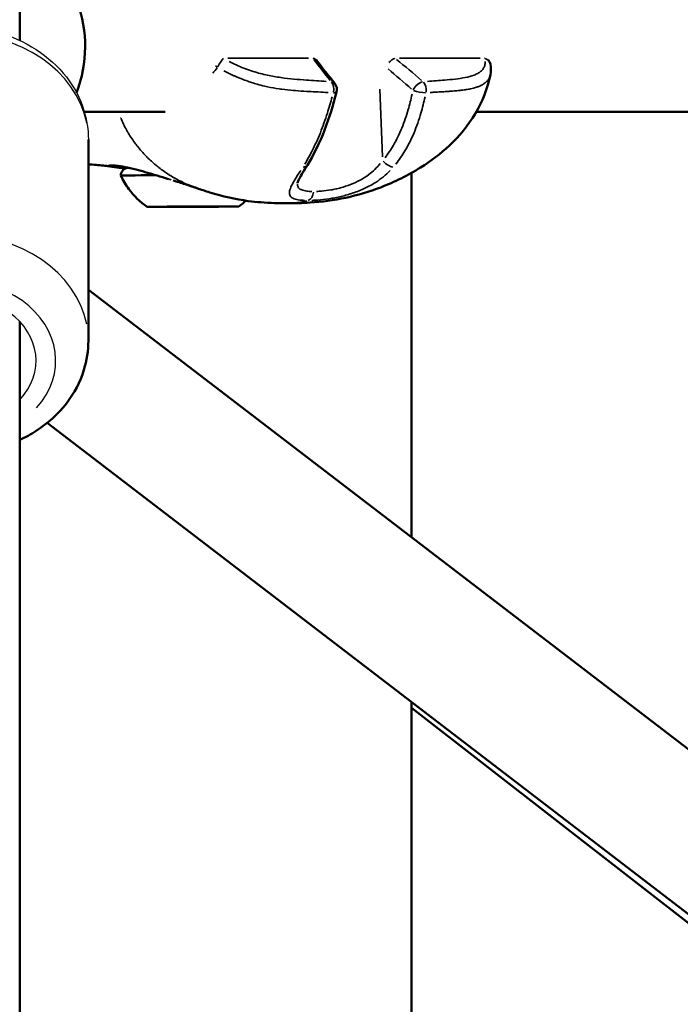
# Model space of a CAD drawing. Units: millimetres. Extents: x -669 to 22038, y -39 to 15069.
# Drawn here: x 17091 to 17192, y 12285 to 12436 of the extents above; entities that cross this region are included whole.
import ezdxf

# ---------------------------------------------------------------- set-up
doc = ezdxf.new("R2010")
doc.units = ezdxf.units.MM
doc.header["$MEASUREMENT"] = 0
doc.layers.add('Visible (ISO)', color=7, linetype='Continuous', lineweight=50)
doc.layers.add('Visible Narrow (ISO)', color=7, linetype='Continuous', lineweight=35)
doc.styles.get("Standard").update_dxf_attribs({"font": 'square721_bt_roman.ttf'})
doc.dimstyles.get("Standard").update_dxf_attribs({"dimtxt": 200, "dimasz": 100, "dimexe": 0.18, "dimexo": 0.0625, "dimgap": 40, "dimtad": 1, "dimdec": 0, "dimlfac": 0.1, "dimrnd": 5, "dimzin": 0, "dimdsep": 46, "dimtxsty": 'Standard', "dimcen": 0.09, "dimse1": 1, "dimse2": 1, "dimadec": 0, "dimazin": 0, "dimtfac": 1, "dimtdec": 0, "dimtofl": 0, "dimtmove": 0, "dimatfit": 3, "dimfxl": 1, "dimtolj": 1, "dimtzin": 0, "dimarcsym": 0})

# ---------------------------------------------------------------- blocks, each defined once
blk = doc.blocks.new('*D9')
at = {"color": 0, "lineweight": -2, "transparency": 16777216}
blk.add_line((12671.68, 14560.17), (21490.69, 14560.17), dxfattribs=at)
at = {"color": 0, "transparency": 16777216}
for points in [[(12671.68, 14593.5), (12671.68, 14526.84), (12471.68, 14560.17)], [(21490.69, 14593.5), (21490.69, 14526.84), (21690.69, 14560.17)]]:
    blk.add_solid(points, dxfattribs=at)
at = {"layer": 'Defpoints', "color": 0, "transparency": 16777216}
for p in [(21690.69, 14560.17), (12471.68, 10916.9), (21690.69, 10914.04)]:
    blk.add_point(p, dxfattribs=at)
at = {"color": 0, "transparency": 16777216, "insert": (17081.18, 14839.64), "char_height": 350, "attachment_point": 5}
blk.add_mtext('\\A1;920', dxfattribs=at)
blk = doc.blocks.new('*D10')
at = {"color": 0, "lineweight": -2, "transparency": 16777216}
blk.add_line((12333.44, 14289.41), (12333.44, 11106.41), dxfattribs=at)
at = {"color": 0, "transparency": 16777216}
for points in [[(12300.11, 14289.41), (12366.78, 14289.41), (12333.44, 14489.41)], [(12300.11, 11106.41), (12366.78, 11106.41), (12333.44, 10906.41)]]:
    blk.add_solid(points, dxfattribs=at)
at = {"layer": 'Defpoints', "color": 0, "transparency": 16777216}
for p in [(17081.8, 14489.41), (12333.44, 10906.41), (17335.93, 10906.41)]:
    blk.add_point(p, dxfattribs=at)
at = {"color": 0, "transparency": 16777216, "insert": (12053.98, 12697.91), "char_height": 350, "attachment_point": 5, "rotation": 90}
blk.add_mtext('\\A1;360', dxfattribs=at)

msp = doc.modelspace()

# ---------------------------------------------------------------- linework, layer by layer
for centre, major_axis, start_param, end_param in [((17081.03, 12417.34), (-20.5, 0), 3.298672, 6.126106), ((17081.03, 12386.54), (20.5, 0), 0.15708, 2.984513), ((17081.03, 12383.52), (-15.5, 0), 2.516067, 6.908711), ((17081.03, 12383.52), (-12.5, 0), 2.498092, 6.926686)]:
    msp.add_ellipse(centre, major_axis=major_axis, ratio=0.797075, start_param=start_param, end_param=end_param)
msp.add_open_spline([(17060.53, 12417.34), (17060.53, 12419.11), (17060.85, 12420.88), (17062.1, 12424.26), (17063.03, 12425.86), (17065.45, 12428.8), (17066.95, 12430.11), (17070.41, 12432.32), (17072.38, 12433.19), (17076.56, 12434.39), (17078.78, 12434.69), (17083.23, 12434.7), (17085.46, 12434.39), (17089.72, 12433.19), (17091.73, 12432.29), (17095.31, 12429.96), (17096.89, 12428.55), (17099.36, 12425.37), (17100.28, 12423.63), (17101.3, 12420.34), (17101.53, 12418.84), (17101.53, 12417.34)], degree=3, knots=[4.712389, 4.712389, 4.712389, 4.712389, 4.997844, 4.997844, 5.292169, 5.292169, 5.606758, 5.606758, 5.939665, 5.939665, 6.281427, 6.281427, 6.625278, 6.625278, 6.967059, 6.967059, 7.299649, 7.299649, 7.612421, 7.612421, 7.853982, 7.853982, 7.853982, 7.853982])
at = {"layer": 'Visible (ISO)'}
for p, q in [((17091.03, 12871.93), (17091.03, 12432.51)), ((17113.27, 12421.57), (17100.92, 12421.57)), ((17302.14, 12421.57), (17160.83, 12421.57)), ((17101.53, 12417.34), (17101.53, 12386.54)), ((17105.06, 12413.2), (17105.06, 12413.2)), ((17150.92, 12356.49), (17150.92, 12412.24)), ((17114.98, 12407.06), (17114.98, 12407.07)), ((17116.01, 12407.06), (17116.01, 12407.07)), ((17116.01, 12407.05), (17116.01, 12407.07)), ((17119.01, 12407.07), (17119.01, 12407.09)), ((17119.01, 12407.08), (17119.01, 12407.09)), ((17120.04, 12407.07), (17120.04, 12407.08)), ((17101.53, 12394.33), (17492.41, 12094.84)), ((17091.03, 12389.5), (17091.03, 12028.74)), ((17095.21, 12373.98), (17480.25, 12078.97)), ((17150.92, 12187.82), (17150.92, 12331.29)), ((17150.92, 12330.39), (17464.48, 12086.41))]:
    msp.add_line(p, q, dxfattribs=at)
for centre, radius, start, end in [((17081.03, 12431.57), 20, 339.2338, 60), ((17135.24, 12428.55), 1.5, 36.3337, 41.8259), ((17161.52, 12428.55), 1.5, 11.7998, 41.8259), ((17138.03, 12424.97), 1.5, 345.7004, 39.4759)]:
    msp.add_arc(centre, radius, start, end, dxfattribs=at)
for centre, major_axis, ratio, start_param, end_param in [((17133.74, 12414.22), (1.27, -0.8), 0.59254, 6.282865, 6.283184), ((17117.49, 12411.87), (-11, -0.04), 0.0037, 5.254804, 6.284888), ((17114.46, 12407.05), (-0.7, -0.003), 0.0037, 5.107862, 7.982094), ((17113.69, 12407.06), (1.3, 0), 0.0037, 5.107862, 6.934896), ((17115.27, 12407.07), (-0.7, -0.003), 0.0037, 4.060664, 6.934896), ((17114.71, 12407.05), (1.3, 0), 0.0037, 6.155059, 7.982094), ((17116.49, 12407.08), (1.3, 0), 0.0037, 4.060664, 5.887699), ((17116.69, 12407.05), (-0.7, -0.003), 0.0037, 6.155059, 9.029291), ((17118.54, 12407.06), (-1.3, 0), 0.0037, 4.060664, 5.887699), ((17118.33, 12407.08), (0.7, 0.003), 0.0037, 6.155059, 9.029291), ((17120.31, 12407.09), (-1.3, 0), 0.0037, 6.155059, 7.982094), ((17119.75, 12407.07), (0.7, 0.003), 0.0037, 4.060664, 6.934896), ((17121.34, 12407.08), (-1.3, 0), 0.0037, 5.107862, 6.934896), ((17120.57, 12407.08), (0.7, 0.003), 0.0037, 5.107862, 7.982094)]:
    msp.add_ellipse(centre, major_axis=major_axis, ratio=ratio, start_param=start_param, end_param=end_param, dxfattribs=at)
for major_axis in [(7, 0.03), (1.5, 0.01)]:
    msp.add_ellipse((17117.51, 12407.07), major_axis=major_axis, ratio=0.0037, dxfattribs=at)
for points in [[(17136.45, 12429.44), (17137.3, 12428.28), (17138.22, 12427.1), (17139.19, 12425.93)], [(17162.99, 12428.85), (17163.1, 12428.33), (17163.12, 12427.78), (17163, 12427.25)], [(17105.17, 12413.18), (17105.01, 12413.2), (17104.87, 12413.22), (17104.87, 12413.22)], [(17105.17, 12413.18), (17105.17, 12413.18), (17105.17, 12413.18), (17105.17, 12413.18)], [(17125.62, 12407.98), (17125.27, 12407.67), (17124.9, 12407.37), (17124.51, 12407.09)], [(17131.97, 12407.59), (17131.97, 12407.59), (17131.96, 12407.59), (17131.96, 12407.59)]]:
    msp.add_open_spline(points, degree=3, dxfattribs=at)
for points, knots in [([(17163, 12427.23), (17162.55, 12425.17), (17161.75, 12423.13), (17159.61, 12419.5), (17158.25, 12417.85), (17155.37, 12415.15), (17153.86, 12414.03), (17150.37, 12411.85), (17148.34, 12410.84), (17142.78, 12408.68), (17138.98, 12407.93), (17134.25, 12407.62), (17133.09, 12407.59), (17131.97, 12407.59)], [0.002388, 0.002388, 0.002388, 0.002388, 0.650349, 0.650349, 1.273256, 1.273256, 1.842718, 1.842718, 2.560004, 2.560004, 3.742531, 3.742531, 4.138856, 4.138856, 4.138856, 4.138856]), ([(17139.48, 12424.6), (17138.97, 12422.59), (17138.36, 12420.62), (17136.89, 12416.82), (17135.99, 12414.98), (17135.01, 12413.42)], [0, 0, 0, 0, 0.634304, 0.634304, 1.304661, 1.304661, 1.304661, 1.304661]), ([(17105.04, 12413.2), (17105.02, 12413.2), (17105, 12413.2), (17104.9, 12413.22), (17104.81, 12413.23), (17104.45, 12413.27), (17104.14, 12413.31), (17103.1, 12413.42), (17102.32, 12413.5), (17101.53, 12413.57)], [0.5551639, 0.5551639, 0.5551639, 0.5551639, 0.569048, 0.569048, 0.6221629, 0.6221629, 0.781534, 0.781534, 1.1497796, 1.1497796, 1.1497796, 1.1497796]), ([(17108.82, 12412.74), (17108.19, 12412.91), (17107.63, 12413.04), (17106.6, 12413.24), (17106.15, 12413.31), (17105.56, 12413.36), (17105.37, 12413.37), (17105.13, 12413.37), (17105.06, 12413.37), (17105.03, 12413.37), (17105.03, 12413.37), (17105.03, 12413.37)], [0, 0, 0, 0, 0.2588006, 0.2588006, 0.5647781, 0.5647781, 0.7698423, 0.7698423, 0.9163907, 0.9163907, 0.9469966, 0.9469966, 0.9469966, 0.9469966]), ([(17107.19, 12412.92), (17107.15, 12412.92), (17107.12, 12412.93), (17106.46, 12413), (17105.97, 12413.07), (17105.43, 12413.14), (17105.29, 12413.16), (17105.17, 12413.18)], [2.2574363, 2.2574363, 2.2574363, 2.2574363, 2.2744032, 2.2744032, 2.5821995, 2.5821995, 2.6982384, 2.6982384, 2.6982384, 2.6982384]), ([(17106.49, 12411.83), (17106.49, 12411.96), (17106.51, 12412.09), (17106.6, 12412.33), (17106.66, 12412.45), (17106.81, 12412.65), (17106.9, 12412.74), (17107.06, 12412.85), (17107.11, 12412.88), (17107.22, 12412.94), (17107.27, 12412.96), (17107.37, 12412.99), (17107.41, 12413), (17107.46, 12413.01), (17107.48, 12413.01), (17107.52, 12413.02), (17107.53, 12413.02), (17107.57, 12413.03), (17107.58, 12413.03), (17107.61, 12413.03), (17107.62, 12413.03), (17107.64, 12413.03), (17107.64, 12413.03), (17107.64, 12413.03)], [0, 0, 0, 0, 0.0389553, 0.0389553, 0.0772032, 0.0772032, 0.1154598, 0.1154598, 0.1342084, 0.1342084, 0.1519556, 0.1519556, 0.164774, 0.164774, 0.1716884, 0.1716884, 0.1818684, 0.1818684, 0.1932959, 0.1932959, 0.2137254, 0.2137254, 0.2182516, 0.2182516, 0.2182516, 0.2182516]), ([(17135.01, 12413.42), (17134.75, 12413.01), (17134.5, 12412.61), (17134.09, 12411.94), (17133.92, 12411.64), (17133.69, 12411.19), (17133.61, 12411.02), (17133.5, 12410.73), (17133.49, 12410.64), (17133.49, 12410.64)], [0, 0, 0, 0, 0.1821673, 0.1821673, 0.3473862, 0.3473862, 0.4744823, 0.4744823, 0.6220859, 0.6220859, 0.6220859, 0.6220859]), ([(17110.51, 12407.04), (17109.45, 12407.78), (17108.49, 12408.71), (17107.25, 12410.4), (17106.83, 12411.1), (17106.49, 12411.83)], [0, 0, 0, 0, 0.3891499, 0.3891499, 0.6299789, 0.6299789, 0.6299789, 0.6299789]), ([(17113.76, 12411.29), (17112.58, 12411.65), (17111.43, 12412), (17109.84, 12412.47), (17109.31, 12412.61), (17108.82, 12412.74)], [0.0786901, 0.0786901, 0.0786901, 0.0786901, 0.4619033, 0.4619033, 0.6611204, 0.6611204, 0.6611204, 0.6611204]), ([(17118.11, 12409.9), (17118.02, 12409.94), (17117.94, 12409.96), (17117.83, 12410), (17117.76, 12410.02), (17117.59, 12410.08), (17117.51, 12410.11), (17117.4, 12410.15), (17117.37, 12410.15), (17117.33, 12410.17), (17117.3, 12410.18), (17117.26, 12410.19), (17117.24, 12410.2), (17117.2, 12410.21), (17117.17, 12410.22), (17117.07, 12410.25), (17117, 12410.28), (17116.72, 12410.37), (17116.53, 12410.43), (17116, 12410.6), (17115.69, 12410.7), (17115.1, 12410.89), (17114.8, 12410.98), (17114.49, 12411.07)], [0, 0, 0, 0, 0.0538483, 0.0538483, 0.1156055, 0.1156055, 0.1590981, 0.1590981, 0.1707732, 0.1707732, 0.1812343, 0.1812343, 0.1891829, 0.1891829, 0.1985224, 0.1985224, 0.226569, 0.226569, 0.3109714, 0.3109714, 0.4768431, 0.4768431, 0.6525134, 0.6525134, 0.6525134, 0.6525134]), ([(17131.96, 12407.59), (17130.67, 12407.59), (17129.3, 12407.62), (17127.26, 12407.79), (17126.62, 12407.85), (17124.04, 12408.19), (17122.05, 12408.65), (17119.42, 12409.46), (17118.75, 12409.68), (17118.11, 12409.9)], [0, 0, 0, 0, 0.457144, 0.457144, 0.659646, 0.659646, 1.272608, 1.272608, 1.483156, 1.483156, 1.483156, 1.483156]), ([(17091.03, 12371.38), (17091.9, 12371.79), (17092.75, 12372.25), (17095.31, 12373.92), (17096.89, 12375.33), (17099.36, 12378.51), (17100.28, 12380.25), (17101.3, 12383.54), (17101.53, 12385.04), (17101.53, 12386.54)], [3.674389, 3.674389, 3.674389, 3.674389, 3.825467, 3.825467, 4.158056, 4.158056, 4.470829, 4.470829, 4.712389, 4.712389, 4.712389, 4.712389])]:
    msp.add_open_spline(points, degree=3, knots=knots, dxfattribs=at)
at = {"layer": 'Visible Narrow (ISO)'}
for p, q in [((17135.17, 12429.77), (17122.84, 12429.77)), ((17161.45, 12429.77), (17149.12, 12429.77)), ((17146.07, 12425.04), (17146.5, 12414.69)), ((17114.55, 12407.05), (17114.55, 12407.06)), ((17114.72, 12407.07), (17114.72, 12407.07)), ((17117.34, 12407.06), (17117.34, 12407.06)), ((17119.03, 12407.09), (17119.03, 12407.09)), ((17119.32, 12407.07), (17119.32, 12407.08)), ((17120.84, 12407.08), (17120.84, 12407.09))]:
    msp.add_line(p, q, dxfattribs=at)
for centre, major_axis, ratio, start_param, end_param in [((17121.54, 12428.55), (0.74, 1.3), 0.102694, 0.494402, 1.6942), ((17121.54, 12428.55), (0, -1.5), 0.707107, 2.520036, 2.547558), ((17135.24, 12428.55), (0, 1.5), 0.707107, 5.661628, 5.689151), ((17135.24, 12428.55), (1.21, 0.89), 0.704602, 0.031028, 0.589533), ((17174.11, 12421.49), (44.72, -32.46), 0.374786, 4.012302, 4.101822), ((17147.82, 12428.55), (0.95, 1.16), 0.42043, 0.522559, 1.430486), ((17147.82, 12428.55), (0, -1.5), 0.707107, 2.520036, 2.547558), ((17126.47, 12421.49), (47.77, -32.69), 0.341637, 1.24175, 1.33127), ((17161.52, 12428.55), (0, 1.5), 0.707107, 5.661628, 5.689151), ((17161.52, 12428.55), (1.47, 0.31), 0.86476, 0.048223, 0.916107), ((17121.54, 12428.55), (-1.21, 0.89), 0.200302, 1.226799, 1.479369), ((17117.75, 12418.03), (55.69, -36.58), 0.387182, 1.204068, 1.278924), ((17138.03, 12424.97), (1.16, 0.95), 0.662057, 0.029152, 0.553897), ((17138.03, 12424.97), (0.08, 1.5), 0.668111, 4.495467, 5.632197), ((17152.07, 12424.97), (0.99, 1.13), 0.476467, 0.566611, 1.972122), ((17152.07, 12424.97), (0.09, -1.5), 0.743085, 1.277292, 2.414022), ((17138.03, 12424.97), (1.45, -0.37), 0.19805, 5.506447, 6.242304), ((17152.07, 12424.97), (-1.47, 0.31), 0.2421, 1.009229, 2.363609), ((17133.74, 12414.22), (1.27, -0.8), 0.59254, 5.552399, 6.244419), ((17147.32, 12414.22), (1.13, -0.98), 0.429919, 4.421812, 5.764856), ((17109.08, 12413.71), (-0.257, -0.966), 0.639333, 6.1957, 6.278581), ((17134.88, 12409.49), (0, -1.5), 0.707141, 0.252829, 1.439585)]:
    msp.add_ellipse(centre, major_axis=major_axis, ratio=ratio, start_param=start_param, end_param=end_param, dxfattribs=at)
msp.add_open_spline([(17121.23, 12428.33), (17121.01, 12428.04), (17120.78, 12427.76), (17120.55, 12427.49)], degree=3, dxfattribs=at)
for points, knots in [([(17123.05, 12429.28), (17123.13, 12429.24), (17123.2, 12429.2), (17123.28, 12429.16), (17123.66, 12428.97), (17124.04, 12428.79), (17124.42, 12428.63), (17124.81, 12428.46), (17125.19, 12428.3), (17125.57, 12428.16), (17125.95, 12428.02), (17126.34, 12427.88), (17126.72, 12427.76), (17127.48, 12427.52), (17128.21, 12427.33), (17128.91, 12427.18), (17129.62, 12427.03), (17130.3, 12426.91), (17130.97, 12426.82), (17131.64, 12426.72), (17132.3, 12426.65), (17132.95, 12426.59), (17133.6, 12426.53), (17134.24, 12426.47), (17134.87, 12426.43), (17135.89, 12426.35), (17136.9, 12426.29), (17137.9, 12426.23)], [0.00102003, 0.00102003, 0.00102003, 0.00102003, 0.00127504, 0.00127504, 0.00127504, 0.00255008, 0.00255008, 0.00255008, 0.00382512, 0.00382512, 0.00382512, 0.00510016, 0.00510016, 0.00510016, 0.00765024, 0.00765024, 0.00765024, 0.01020032, 0.01020032, 0.01020032, 0.0127504, 0.0127504, 0.0127504, 0.01530048, 0.01530048, 0.01530048, 0.01938061, 0.01938061, 0.01938061, 0.01938061]), ([(17153.36, 12426.23), (17154.25, 12426.29), (17155.13, 12426.35), (17156, 12426.43), (17156.54, 12426.47), (17157.08, 12426.53), (17157.61, 12426.59), (17158.13, 12426.65), (17158.65, 12426.73), (17159.13, 12426.82), (17159.62, 12426.92), (17160.08, 12427.04), (17160.49, 12427.19), (17160.69, 12427.27), (17160.89, 12427.36), (17161.06, 12427.45), (17161.24, 12427.55), (17161.4, 12427.66), (17161.54, 12427.78), (17161.68, 12427.9), (17161.8, 12428.03), (17161.89, 12428.17), (17161.99, 12428.32), (17162.07, 12428.48), (17162.12, 12428.64), (17162.18, 12428.84), (17162.21, 12429.06), (17162.2, 12429.29)], [0.00100616, 0.00100616, 0.00100616, 0.00100616, 0.00503082, 0.00503082, 0.00503082, 0.00754622, 0.00754622, 0.00754622, 0.01006163, 0.01006163, 0.01006163, 0.01257704, 0.01257704, 0.01257704, 0.01383474, 0.01383474, 0.01383474, 0.01509245, 0.01509245, 0.01509245, 0.01635015, 0.01635015, 0.01635015, 0.01760785, 0.01760785, 0.01760785, 0.0191171, 0.0191171, 0.0191171, 0.0191171]), ([(17138.17, 12424.54), (17137.17, 12424.59), (17136.17, 12424.64), (17135.15, 12424.7), (17135.07, 12424.7), (17135, 12424.71), (17134.92, 12424.71), (17134.35, 12424.74), (17133.77, 12424.78), (17133.18, 12424.83), (17133.07, 12424.84), (17132.96, 12424.85), (17132.85, 12424.86), (17132.28, 12424.9), (17131.7, 12424.96), (17131.11, 12425.04), (17130.98, 12425.06), (17130.85, 12425.08), (17130.71, 12425.09), (17130.12, 12425.18), (17129.52, 12425.28), (17128.9, 12425.42), (17128.76, 12425.45), (17128.63, 12425.48), (17128.49, 12425.51), (17128.11, 12425.6), (17127.72, 12425.7), (17127.33, 12425.81), (17127.05, 12425.89), (17126.76, 12425.98), (17126.47, 12426.07), (17126.35, 12426.11), (17126.24, 12426.14), (17126.13, 12426.18), (17125.81, 12426.29), (17125.49, 12426.4), (17125.17, 12426.53), (17124.73, 12426.69), (17124.29, 12426.87), (17123.86, 12427.07), (17123.8, 12427.09), (17123.74, 12427.12), (17123.68, 12427.14), (17123.27, 12427.33), (17122.87, 12427.52), (17122.46, 12427.73), (17122.38, 12427.77), (17122.3, 12427.81), (17122.22, 12427.86)], [0.00107372, 0.00107372, 0.00107372, 0.00107372, 0.00507059, 0.00507059, 0.00507059, 0.00536862, 0.00536862, 0.00536862, 0.00762953, 0.00762953, 0.00762953, 0.00805293, 0.00805293, 0.00805293, 0.01024103, 0.01024103, 0.01024103, 0.01073724, 0.01073724, 0.01073724, 0.01293777, 0.01293777, 0.01293777, 0.01342155, 0.01342155, 0.01342155, 0.0147637, 0.0147637, 0.0147637, 0.01572955, 0.01572955, 0.01572955, 0.01610586, 0.01610586, 0.01610586, 0.01715513, 0.01715513, 0.01715513, 0.01859657, 0.01859657, 0.01859657, 0.01879017, 0.01879017, 0.01879017, 0.02013232, 0.02013232, 0.02013232, 0.02040076, 0.02040076, 0.02040076, 0.02040076]), ([(17162.88, 12426.87), (17162.88, 12426.86), (17162.87, 12426.84), (17162.86, 12426.83), (17162.83, 12426.77), (17162.8, 12426.71), (17162.77, 12426.64), (17162.73, 12426.58), (17162.68, 12426.51), (17162.63, 12426.44), (17162.58, 12426.38), (17162.53, 12426.32), (17162.48, 12426.26), (17162.46, 12426.24), (17162.43, 12426.22), (17162.41, 12426.2), (17162.27, 12426.05), (17162.1, 12425.92), (17161.91, 12425.8), (17161.74, 12425.7), (17161.56, 12425.61), (17161.36, 12425.52), (17161.31, 12425.5), (17161.26, 12425.48), (17161.2, 12425.45), (17161.14, 12425.43), (17161.07, 12425.4), (17161, 12425.38), (17160.81, 12425.31), (17160.61, 12425.25), (17160.4, 12425.2), (17160.26, 12425.16), (17160.11, 12425.13), (17159.96, 12425.1), (17159.74, 12425.05), (17159.51, 12425.01), (17159.28, 12424.97), (17159.07, 12424.94), (17158.85, 12424.91), (17158.63, 12424.89), (17158.54, 12424.88), (17158.46, 12424.87), (17158.37, 12424.86), (17158.15, 12424.83), (17157.93, 12424.81), (17157.72, 12424.79), (17157.69, 12424.79), (17157.67, 12424.79), (17157.65, 12424.79), (17157.36, 12424.76), (17157.08, 12424.74), (17156.79, 12424.72), (17156.75, 12424.72), (17156.71, 12424.71), (17156.67, 12424.71), (17156.39, 12424.69), (17156.12, 12424.67), (17155.85, 12424.66), (17155.53, 12424.64), (17155.22, 12424.62), (17154.9, 12424.6), (17154.73, 12424.59), (17154.57, 12424.58), (17154.4, 12424.57), (17154.19, 12424.56), (17153.98, 12424.55), (17153.77, 12424.54)], [0.00339404, 0.00339404, 0.00339404, 0.00339404, 0.00349986, 0.00349986, 0.00349986, 0.00399681, 0.00399681, 0.00399681, 0.00457004, 0.00457004, 0.00457004, 0.00512752, 0.00512752, 0.00512752, 0.00532909, 0.00532909, 0.00532909, 0.00674341, 0.00674341, 0.00674341, 0.00799363, 0.00799363, 0.00799363, 0.00832433, 0.00832433, 0.00832433, 0.00873841, 0.00873841, 0.00873841, 0.00987677, 0.00987677, 0.00987677, 0.01065817, 0.01065817, 0.01065817, 0.0118306, 0.0118306, 0.0118306, 0.01288955, 0.01288955, 0.01288955, 0.01332271, 0.01332271, 0.01332271, 0.01435294, 0.01435294, 0.01435294, 0.01445864, 0.01445864, 0.01445864, 0.01579957, 0.01579957, 0.01579957, 0.01598726, 0.01598726, 0.01598726, 0.01724025, 0.01724025, 0.01724025, 0.01868282, 0.01868282, 0.01868282, 0.01943015, 0.01943015, 0.01943015, 0.02037306, 0.02037306, 0.02037306, 0.02037306]), ([(17134.62, 12413.59), (17135.01, 12414.23), (17135.38, 12414.9), (17136.18, 12416.48), (17136.6, 12417.41), (17137.19, 12418.87), (17137.37, 12419.36), (17137.73, 12420.37), (17137.9, 12420.87), (17138.33, 12422.2), (17138.57, 12423.04), (17138.8, 12423.88)], [0.00066874, 0.00066874, 0.00066874, 0.00066874, 0.00334372, 0.00334372, 0.00668744, 0.00668744, 0.00835931, 0.00835931, 0.01003117, 0.01003117, 0.01270614, 0.01270614, 0.01270614, 0.01270614]), ([(17146.88, 12414.56), (17147.35, 12415.16), (17147.77, 12415.79), (17148.16, 12416.46), (17148.16, 12416.46), (17148.16, 12416.46), (17148.17, 12416.47), (17148.65, 12417.3), (17149.07, 12418.17), (17149.45, 12419.09), (17149.45, 12419.09), (17149.45, 12419.1), (17149.45, 12419.1), (17149.64, 12419.56), (17149.81, 12420.02), (17149.97, 12420.49), (17149.97, 12420.49), (17149.97, 12420.5), (17149.97, 12420.5), (17150.14, 12420.97), (17150.28, 12421.44), (17150.42, 12421.92), (17150.64, 12422.7), (17150.84, 12423.48), (17151.01, 12424.27)], [0.0006263, 0.0006263, 0.0006263, 0.0006263, 0.0031178, 0.0031178, 0.0031178, 0.0031315, 0.0031315, 0.0031315, 0.00624722, 0.00624722, 0.00624722, 0.00626299, 0.00626299, 0.00626299, 0.00781542, 0.00781542, 0.00781542, 0.00782874, 0.00782874, 0.00782874, 0.00938471, 0.00938471, 0.00938471, 0.01189969, 0.01189969, 0.01189969, 0.01189969]), ([(17153, 12423.88), (17152.82, 12423.04), (17152.61, 12422.2), (17152.22, 12420.87), (17152.06, 12420.37), (17151.71, 12419.36), (17151.52, 12418.87), (17150.91, 12417.41), (17150.45, 12416.48), (17149.51, 12414.9), (17149.05, 12414.23), (17148.55, 12413.59)], [0.00509998, 0.00509998, 0.00509998, 0.00509998, 0.00777225, 0.00777225, 0.00944242, 0.00944242, 0.01111259, 0.01111259, 0.01445293, 0.01445293, 0.0171252, 0.0171252, 0.0171252, 0.0171252]), ([(17106.48, 12420.61), (17106.48, 12420.61), (17106.48, 12420.61), (17106.48, 12420.61), (17106.74, 12419.99), (17107.03, 12419.39), (17107.35, 12418.82), (17107.44, 12418.66), (17107.53, 12418.5), (17107.62, 12418.35), (17107.97, 12417.76), (17108.35, 12417.2), (17108.75, 12416.66), (17108.84, 12416.54), (17108.93, 12416.43), (17109.02, 12416.31), (17109.44, 12415.78), (17109.88, 12415.28), (17110.35, 12414.8), (17110.44, 12414.71), (17110.54, 12414.61), (17110.64, 12414.51), (17110.87, 12414.29), (17111.1, 12414.07), (17111.33, 12413.86), (17111.47, 12413.74), (17111.63, 12413.61), (17111.74, 12413.51), (17111.8, 12413.46), (17111.86, 12413.41), (17111.93, 12413.36), (17111.97, 12413.32), (17112.01, 12413.29), (17112.06, 12413.25), (17112.14, 12413.19), (17112.22, 12413.12), (17112.3, 12413.06), (17112.8, 12412.67), (17113.31, 12412.31), (17113.83, 12411.98), (17113.84, 12411.97), (17113.85, 12411.97), (17113.85, 12411.96), (17114.38, 12411.63), (17114.92, 12411.32), (17115.47, 12411.04), (17115.53, 12411.01), (17115.58, 12410.98), (17115.64, 12410.95), (17116.22, 12410.66), (17116.81, 12410.4), (17117.42, 12410.16)], [0.2854832, 0.2854832, 0.2854832, 0.2854832, 0.2855308, 0.2855308, 0.2855308, 0.3321548, 0.3321548, 0.3321548, 0.3450699, 0.3450699, 0.3450699, 0.3939725, 0.3939725, 0.3939725, 0.404609, 0.404609, 0.404609, 0.4539539, 0.4539539, 0.4539539, 0.4641481, 0.4641481, 0.4641481, 0.4877859, 0.4877859, 0.4877859, 0.50136, 0.50136, 0.50136, 0.5088024, 0.5088024, 0.5088024, 0.514106, 0.514106, 0.514106, 0.5236872, 0.5236872, 0.5236872, 0.5824684, 0.5824684, 0.5824684, 0.5832263, 0.5832263, 0.5832263, 0.6427654, 0.6427654, 0.6427654, 0.6490612, 0.6490612, 0.6490612, 0.7116639, 0.7116639, 0.7116639, 0.7116639]), ([(17104.96, 12413.21), (17104.87, 12413.23), (17104.79, 12413.24), (17104.73, 12413.26), (17104.73, 12413.26), (17104.73, 12413.26), (17104.73, 12413.26), (17104.66, 12413.28), (17104.61, 12413.29), (17104.59, 12413.31), (17104.59, 12413.31), (17104.59, 12413.31), (17104.59, 12413.31), (17104.56, 12413.33), (17104.56, 12413.34), (17104.58, 12413.36), (17104.58, 12413.36), (17104.58, 12413.36), (17104.58, 12413.36), (17104.6, 12413.37), (17104.64, 12413.38), (17104.69, 12413.39), (17104.7, 12413.39), (17104.7, 12413.39), (17104.7, 12413.39), (17104.76, 12413.4), (17104.84, 12413.41), (17104.93, 12413.41), (17104.94, 12413.41), (17104.94, 12413.41), (17104.95, 12413.41), (17105.15, 12413.41), (17105.41, 12413.4), (17105.75, 12413.37), (17105.76, 12413.37), (17105.76, 12413.37), (17105.77, 12413.37), (17105.94, 12413.35), (17106.12, 12413.32), (17106.32, 12413.29), (17106.33, 12413.29), (17106.34, 12413.29), (17106.34, 12413.29), (17106.55, 12413.26), (17106.77, 12413.22), (17107.02, 12413.17), (17107.02, 12413.17), (17107.03, 12413.17), (17107.03, 12413.17), (17107.28, 12413.12), (17107.54, 12413.07), (17107.82, 12413), (17107.83, 12413), (17107.83, 12413), (17107.84, 12413), (17107.96, 12412.97), (17108.08, 12412.94), (17108.21, 12412.91)], [0.02859458, 0.02859458, 0.02859458, 0.02859458, 0.0297616, 0.0297616, 0.0297616, 0.02981721, 0.02981721, 0.02981721, 0.0311144, 0.0311144, 0.0311144, 0.03117621, 0.03117621, 0.03117621, 0.0324672, 0.0324672, 0.0324672, 0.03253432, 0.03253432, 0.03253432, 0.03382, 0.03382, 0.03382, 0.03388941, 0.03388941, 0.03388941, 0.0351728, 0.0351728, 0.0351728, 0.03524084, 0.03524084, 0.03524084, 0.0378784, 0.0378784, 0.0378784, 0.03793427, 0.03793427, 0.03793427, 0.0392312, 0.0392312, 0.0392312, 0.03927615, 0.03927615, 0.03927615, 0.040584, 0.040584, 0.040584, 0.0406153, 0.0406153, 0.0406153, 0.0419368, 0.0419368, 0.0419368, 0.04195358, 0.04195358, 0.04195358, 0.04251618, 0.04251618, 0.04251618, 0.04251618]), ([(17136.42, 12409.4), (17136.67, 12409.41), (17136.93, 12409.43), (17137.19, 12409.45), (17137.64, 12409.49), (17138.11, 12409.55), (17138.6, 12409.63), (17138.84, 12409.67), (17139.09, 12409.72), (17139.34, 12409.78), (17139.6, 12409.83), (17139.85, 12409.89), (17140.1, 12409.96), (17140.61, 12410.1), (17141.11, 12410.26), (17141.62, 12410.46), (17142.13, 12410.65), (17142.61, 12410.88), (17143.07, 12411.13), (17143.54, 12411.38), (17143.98, 12411.66), (17144.4, 12411.98), (17145.07, 12412.48), (17145.65, 12413.04), (17146.15, 12413.65)], [0.00065056, 0.00065056, 0.00065056, 0.00065056, 0.00162639, 0.00162639, 0.00162639, 0.00325278, 0.00325278, 0.00325278, 0.00406597, 0.00406597, 0.00406597, 0.00487916, 0.00487916, 0.00487916, 0.00650555, 0.00650555, 0.00650555, 0.00813194, 0.00813194, 0.00813194, 0.00975833, 0.00975833, 0.00975833, 0.01236055, 0.01236055, 0.01236055, 0.01236055]), ([(17109.02, 12412.7), (17109.25, 12412.63), (17109.49, 12412.56), (17110.08, 12412.4), (17110.43, 12412.3), (17111.49, 12411.98), (17112.23, 12411.76), (17113.38, 12411.41), (17113.78, 12411.29), (17114.18, 12411.17)], [0.023981924, 0.023981924, 0.023981924, 0.023981924, 0.024902667, 0.024902667, 0.02615399, 0.02615399, 0.028656636, 0.028656636, 0.029932366, 0.029932366, 0.029932366, 0.029932366]), ([(17134.57, 12408.03), (17134.32, 12408.04), (17134.09, 12408.06), (17133.7, 12408.1), (17133.54, 12408.13), (17133.24, 12408.19), (17133.1, 12408.23), (17132.74, 12408.37), (17132.56, 12408.48), (17132.38, 12408.7), (17132.34, 12408.78), (17132.28, 12408.95), (17132.27, 12409.05), (17132.26, 12409.36), (17132.32, 12409.59), (17132.52, 12410.14), (17132.67, 12410.44), (17132.95, 12410.94), (17133.05, 12411.12), (17133.27, 12411.48), (17133.39, 12411.67), (17133.66, 12412.1), (17133.82, 12412.35), (17133.99, 12412.6)], [0.00077298, 0.00077298, 0.00077298, 0.00077298, 0.00193047, 0.00193047, 0.00289571, 0.00289571, 0.00386094, 0.00386094, 0.00579142, 0.00579142, 0.00675665, 0.00675665, 0.00772189, 0.00772189, 0.00965236, 0.00965236, 0.01158283, 0.01158283, 0.01254807, 0.01254807, 0.0135133, 0.0135133, 0.01467163, 0.01467163, 0.01467163, 0.01467163]), ([(17147.69, 12412.6), (17147.03, 12411.93), (17146.29, 12411.32), (17144.92, 12410.45), (17144.37, 12410.14), (17143.23, 12409.61), (17142.63, 12409.37), (17141.39, 12408.95), (17140.77, 12408.78), (17139.85, 12408.56), (17139.54, 12408.49), (17138.93, 12408.38), (17138.62, 12408.32), (17137.72, 12408.19), (17137.16, 12408.13), (17136.34, 12408.06), (17136.08, 12408.05), (17135.78, 12408.03), (17135.73, 12408.03), (17135.68, 12408.03)], [0.00077289, 0.00077289, 0.00077289, 0.00077289, 0.00386443, 0.00386443, 0.00579664, 0.00579664, 0.00772886, 0.00772886, 0.00966107, 0.00966107, 0.01062718, 0.01062718, 0.01159328, 0.01159328, 0.0135255, 0.0135255, 0.0144916, 0.0144916, 0.01468482, 0.01468482, 0.01468482, 0.01468482]), ([(17133.48, 12410.51), (17133.48, 12410.49), (17133.48, 12410.47), (17133.49, 12410.35), (17133.51, 12410.27), (17133.57, 12410.1), (17133.62, 12410.02), (17133.78, 12409.82), (17133.94, 12409.71), (17134.26, 12409.59), (17134.37, 12409.55), (17134.63, 12409.49), (17134.77, 12409.47), (17135.15, 12409.42), (17135.41, 12409.4), (17135.7, 12409.4)], [0.006307312, 0.006307312, 0.006307312, 0.006307312, 0.00646603, 0.00646603, 0.007274284, 0.007274284, 0.008082538, 0.008082538, 0.009699046, 0.009699046, 0.010507299, 0.010507299, 0.011315553, 0.011315553, 0.01258339, 0.01258339, 0.01258339, 0.01258339]), ([(17134.93, 12407.97), (17134.71, 12407.91), (17134.49, 12407.86), (17134.27, 12407.82), (17134.25, 12407.81), (17134.24, 12407.81), (17134.22, 12407.81), (17133.89, 12407.74), (17133.56, 12407.69), (17133.22, 12407.65), (17132.89, 12407.62), (17132.55, 12407.6), (17132.21, 12407.59), (17132.18, 12407.59), (17132.16, 12407.59), (17132.13, 12407.59)], [0.0193075, 0.0193075, 0.0193075, 0.0193075, 0.103183, 0.103183, 0.103183, 0.1090447, 0.1090447, 0.1090447, 0.2334439, 0.2334439, 0.2334439, 0.3568184, 0.3568184, 0.3568184, 0.3667892, 0.3667892, 0.3667892, 0.3667892])]:
    msp.add_open_spline(points, degree=3, knots=knots, dxfattribs=at)

# ---------------------------------------------------------------- dimensions: what is measured, and where the dimension line sits
dim = msp.add_linear_dim(base=(21690.69, 14560.17), p1=(12471.68, 10916.9), p2=(21690.69, 10914.04), dimstyle='Standard', override={"dimtxt": 350, "dimasz": 200, "dimgap": 100})
dim.commit()
dim.dimension.update_dxf_attribs({"geometry": '*D9', "text_midpoint": (17081.18, 14839.64)})
dim = msp.add_linear_dim(base=(12333.44, 10906.41), p1=(17081.8, 14489.41), p2=(17335.93, 10906.41), angle=90, dimstyle='Standard', override={"dimtxt": 350, "dimasz": 200, "dimgap": 100})
dim.commit()
dim.dimension.update_dxf_attribs({"geometry": '*D10', "text_midpoint": (12053.98, 12697.91)})

doc.saveas('drawing.dxf')
